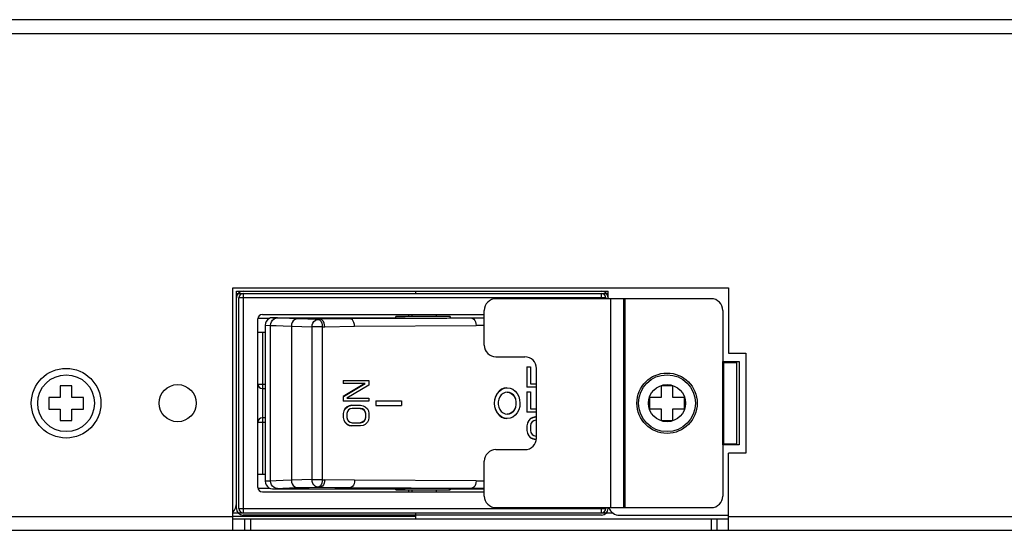
# Model space of a CAD drawing. Units: millimetres. Extents: x 0 to 1188, y 0 to 840.
# Drawn here: x 375 to 460, y 622 to 666 of the extents above; entities that cross this region are included whole.
import ezdxf

# ---------------------------------------------------------------- set-up
doc = ezdxf.new("R2010")
doc.units = ezdxf.units.MM
doc.header["$LTSCALE"] = 3
doc.layers.get('0').update_dxf_attribs({"linetype": 'CONTINUOUS'})
doc.layers.add('02___PRT_ALL_AXES', color=7, linetype='CONTINUOUS')
doc.layers.add('03___PRT_ALL_CURVES', color=7, linetype='CONTINUOUS')

msp = doc.modelspace()

# ---------------------------------------------------------------- linework, layer by layer
at = {"color": 7, "linetype": 'Continuous'}
for p, q in [((650.574, 665.987), (373.274, 665.987)), ((372.411, 664.787), (651.774, 664.787)), ((393.149, 621.987), (393.149, 642.89)), ((393.149, 642.89), (435.843, 642.89)), ((393.449, 642.39), (425.472, 642.39)), ((394.03, 642.39), (394.03, 623.493)), ((424.891, 641.941), (424.891, 642.39)), ((435.843, 642.89), (435.843, 637.241)), ((393.649, 623.874), (393.649, 642.009)), ((425.272, 642.009), (393.649, 642.009)), ((434.343, 641.941), (415.803, 641.941)), ((425.272, 642.009), (425.272, 641.941)), ((425.703, 623.941), (425.703, 641.941)), ((426.803, 641.941), (426.803, 623.941)), ((426.903, 641.941), (426.903, 623.941)), ((395.681, 640.587), (414.803, 640.587)), ((407.185, 640.307), (407.185, 640.422)), ((411.848, 640.422), (407.185, 640.422)), ((408.265, 640.587), (408.265, 640.422)), ((408.575, 640.422), (408.575, 640.587)), ((410.657, 640.587), (410.657, 640.422)), ((411.848, 640.422), (411.848, 640.295)), ((414.803, 637.941), (414.803, 640.941)), ((435.343, 640.941), (435.343, 636.441)), ((395.3, 625.677), (395.3, 640.206)), ((395.308, 640.256), (396.317, 640.256)), ((395.936, 639.672), (395.936, 626.21)), ((395.936, 639.672), (396.384, 639.648)), ((396.384, 626.235), (396.384, 639.648)), ((396.541, 640.307), (407.185, 640.307)), ((396.989, 640.283), (396.541, 640.307)), ((398.178, 639.583), (398.178, 626.3)), ((398.178, 639.583), (399.961, 639.531)), ((398.26, 640.307), (400.687, 640.167)), ((400.484, 640.166), (398.701, 640.218)), ((400.687, 640.167), (400.484, 640.166)), ((403.261, 640.203), (400.687, 640.167)), ((401.45, 640.307), (403.261, 640.203)), ((413.732, 640.27), (403.261, 640.203)), ((403.624, 639.568), (414.091, 639.635)), ((411.848, 640.307), (414.803, 640.307)), ((413.084, 640.307), (413.732, 640.27)), ((414.803, 640.27), (413.732, 640.27)), ((414.803, 639.635), (414.091, 639.635)), ((395.3, 639.063), (395.936, 639.063)), ((395.681, 639.063), (395.681, 626.82)), ((399.961, 626.352), (399.961, 639.531)), ((400.846, 639.531), (399.961, 639.531)), ((400.846, 639.532), (400.846, 626.351)), ((400.846, 639.532), (401.052, 639.532)), ((401.052, 639.532), (403.624, 639.568)), ((435.843, 637.241), (437.343, 637.241)), ((437.343, 637.241), (437.343, 628.641)), ((415.803, 636.941), (418.303, 636.941)), ((435.343, 636.441), (436.543, 636.441)), ((435.443, 629.441), (435.443, 636.441)), ((435.827, 636.441), (435.829, 636.541)), ((436.543, 629.441), (436.543, 636.441)), ((418.468, 636.066), (418.468, 634.308)), ((418.468, 636.066), (418.776, 636.066)), ((418.497, 634.308), (418.497, 636.066)), ((418.776, 636.066), (418.776, 634.601)), ((419.303, 629.941), (419.303, 635.941)), ((395.3, 634.592), (395.936, 634.592)), ((402.653, 634.897), (402.653, 634.63)), ((402.653, 634.897), (404.865, 634.897)), ((404.511, 634.63), (402.653, 633.519)), ((404.54, 634.63), (402.653, 634.63)), ((402.683, 634.63), (402.683, 634.897)), ((402.683, 633.519), (404.54, 634.63)), ((404.865, 634.497), (402.961, 633.386)), ((404.865, 634.897), (404.865, 634.497)), ((418.776, 634.601), (419.303, 634.601)), ((378.274, 634.44), (378.274, 633.44)), ((379.274, 634.44), (378.274, 634.44)), ((379.274, 633.44), (379.274, 634.44)), ((395.681, 634.211), (395.936, 634.211)), ((416.538, 634.241), (416.783, 634.275)), ((419.303, 634.308), (418.468, 634.308)), ((418.468, 633.918), (418.468, 632.16)), ((418.468, 633.918), (418.776, 633.918)), ((418.497, 632.16), (418.497, 633.918)), ((418.776, 633.918), (418.776, 632.453)), ((430.043, 634.441), (430.043, 633.441)), ((431.043, 634.441), (430.043, 634.441)), ((431.043, 633.441), (431.043, 634.441)), ((377.274, 633.44), (377.274, 632.44)), ((378.274, 633.44), (377.274, 633.44)), ((380.274, 633.44), (379.274, 633.44)), ((380.274, 632.44), (380.274, 633.44)), ((402.653, 633.519), (402.653, 633.119)), ((402.683, 633.519), (402.653, 633.519)), ((404.865, 633.119), (402.653, 633.119)), ((402.683, 633.119), (402.683, 633.519)), ((402.961, 633.386), (404.865, 633.386)), ((404.865, 633.386), (404.865, 633.119)), ((405.459, 633.132), (405.459, 632.751)), ((405.459, 633.132), (407.67, 633.132)), ((405.488, 632.751), (405.488, 633.132)), ((407.67, 633.132), (407.67, 632.751)), ((429.043, 633.441), (429.043, 632.441)), ((430.043, 633.441), (429.043, 633.441)), ((432.043, 633.441), (431.043, 633.441)), ((432.043, 632.441), (432.043, 633.441)), ((377.274, 632.44), (378.274, 632.44)), ((378.274, 632.44), (378.274, 631.44)), ((379.274, 631.44), (379.274, 632.44)), ((379.274, 632.44), (380.274, 632.44)), ((402.7, 632.275), (402.653, 632.052)), ((402.653, 632.052), (402.653, 631.697)), ((402.683, 632.052), (402.653, 632.052)), ((402.683, 632.052), (402.729, 632.275)), ((402.683, 631.697), (402.683, 632.052)), ((402.793, 632.452), (402.7, 632.275)), ((402.729, 632.275), (402.7, 632.275)), ((402.729, 632.275), (402.822, 632.452)), ((402.978, 632.63), (402.793, 632.452)), ((402.822, 632.452), (402.793, 632.452)), ((402.822, 632.452), (403.008, 632.63)), ((403.008, 632.23), (402.961, 632.052)), ((402.961, 632.052), (402.961, 631.697)), ((403.164, 632.719), (402.978, 632.63)), ((403.008, 632.63), (402.978, 632.63)), ((403.008, 632.63), (403.193, 632.719)), ((403.101, 632.364), (403.008, 632.23)), ((403.24, 632.452), (403.101, 632.364)), ((403.396, 632.764), (403.164, 632.719)), ((403.193, 632.719), (403.164, 632.719)), ((403.193, 632.719), (403.426, 632.764)), ((403.426, 632.497), (403.24, 632.452)), ((403.426, 632.764), (404.122, 632.764)), ((404.122, 632.497), (403.426, 632.497)), ((404.093, 632.497), (404.278, 632.452)), ((404.122, 632.764), (404.354, 632.719)), ((404.308, 632.452), (404.122, 632.497)), ((404.278, 632.452), (404.418, 632.364)), ((404.308, 632.452), (404.278, 632.452)), ((404.447, 632.364), (404.308, 632.452)), ((404.354, 632.719), (404.54, 632.63)), ((404.418, 632.364), (404.511, 632.23)), ((404.447, 632.364), (404.418, 632.364)), ((404.54, 632.23), (404.447, 632.364)), ((404.511, 632.23), (404.557, 632.052)), ((404.54, 632.23), (404.511, 632.23)), ((404.54, 632.63), (404.725, 632.452)), ((404.586, 632.052), (404.54, 632.23)), ((404.557, 632.052), (404.557, 631.697)), ((404.586, 632.052), (404.557, 632.052)), ((404.586, 631.697), (404.586, 632.052)), ((404.725, 632.452), (404.818, 632.275)), ((404.818, 632.275), (404.865, 632.052)), ((404.865, 632.052), (404.865, 631.697)), ((405.459, 632.751), (407.67, 632.751)), ((416.594, 632.017), (416.783, 631.989)), ((419.303, 632.16), (418.468, 632.16)), ((418.776, 632.453), (419.303, 632.453)), ((429.043, 632.441), (430.043, 632.441)), ((430.043, 632.441), (430.043, 631.441)), ((431.043, 631.441), (431.043, 632.441)), ((431.043, 632.441), (432.043, 632.441)), ((378.274, 631.44), (379.274, 631.44)), ((395.936, 631.29), (395.3, 631.29)), ((395.936, 631.671), (395.681, 631.671)), ((402.653, 631.697), (402.7, 631.475)), ((402.653, 631.697), (402.683, 631.697)), ((402.729, 631.475), (402.683, 631.697)), ((402.7, 631.475), (402.793, 631.297)), ((402.729, 631.475), (402.7, 631.475)), ((402.822, 631.297), (402.729, 631.475)), ((402.793, 631.297), (402.978, 631.119)), ((402.822, 631.297), (402.793, 631.297)), ((403.008, 631.119), (402.822, 631.297)), ((402.961, 631.697), (403.008, 631.519)), ((403.008, 631.119), (402.978, 631.119)), ((402.978, 631.119), (403.164, 631.03)), ((403.008, 631.519), (403.101, 631.386)), ((403.193, 631.03), (403.008, 631.119)), ((403.101, 631.386), (403.24, 631.297)), ((403.24, 631.297), (403.426, 631.252)), ((403.426, 631.252), (404.122, 631.252)), ((404.278, 631.297), (404.093, 631.252)), ((404.122, 631.252), (404.308, 631.297)), ((404.418, 631.386), (404.278, 631.297)), ((404.308, 631.297), (404.278, 631.297)), ((404.308, 631.297), (404.447, 631.386)), ((404.54, 631.119), (404.354, 631.03)), ((404.511, 631.519), (404.418, 631.386)), ((404.447, 631.386), (404.418, 631.386)), ((404.447, 631.386), (404.54, 631.519)), ((404.557, 631.697), (404.511, 631.519)), ((404.54, 631.519), (404.511, 631.519)), ((404.54, 631.519), (404.586, 631.697)), ((404.725, 631.297), (404.54, 631.119)), ((404.586, 631.697), (404.557, 631.697)), ((404.818, 631.475), (404.725, 631.297)), ((404.865, 631.697), (404.818, 631.475)), ((418.514, 631.233), (418.468, 630.989)), ((418.497, 630.989), (418.543, 631.233)), ((418.607, 631.428), (418.514, 631.233)), ((418.543, 631.233), (418.514, 631.233)), ((418.543, 631.233), (418.636, 631.428)), ((418.793, 631.623), (418.607, 631.428)), ((418.636, 631.428), (418.607, 631.428)), ((418.636, 631.428), (418.822, 631.623)), ((418.822, 631.184), (418.776, 630.989)), ((418.979, 631.721), (418.793, 631.623)), ((418.822, 631.623), (418.793, 631.623)), ((418.822, 631.623), (419.008, 631.721)), ((418.915, 631.33), (418.822, 631.184)), ((419.054, 631.428), (418.915, 631.33)), ((419.211, 631.77), (418.979, 631.721)), ((419.008, 631.721), (418.979, 631.721)), ((419.008, 631.721), (419.24, 631.77)), ((419.24, 631.477), (419.054, 631.428)), ((419.211, 631.77), (419.303, 631.77)), ((419.303, 631.477), (419.24, 631.477)), ((430.043, 631.441), (431.043, 631.441)), ((403.193, 631.03), (403.164, 631.03)), ((403.164, 631.03), (403.396, 630.986)), ((403.426, 630.986), (403.193, 631.03)), ((404.122, 630.986), (403.426, 630.986)), ((404.354, 631.03), (404.122, 630.986)), ((418.468, 630.989), (418.468, 630.598)), ((418.497, 630.989), (418.468, 630.989)), ((418.468, 630.598), (418.497, 630.598)), ((418.468, 630.598), (418.514, 630.354)), ((418.497, 630.598), (418.497, 630.989)), ((418.543, 630.354), (418.497, 630.598)), ((418.543, 630.354), (418.514, 630.354)), ((418.514, 630.354), (418.607, 630.159)), ((418.636, 630.159), (418.543, 630.354)), ((418.776, 630.989), (418.776, 630.598)), ((418.776, 630.598), (418.822, 630.403)), ((418.822, 630.403), (418.915, 630.256)), ((418.915, 630.256), (419.054, 630.159)), ((418.636, 630.159), (418.607, 630.159)), ((418.607, 630.159), (418.793, 629.964)), ((418.822, 629.964), (418.636, 630.159)), ((418.822, 629.964), (418.793, 629.964)), ((418.793, 629.964), (418.979, 629.866)), ((419.008, 629.866), (418.822, 629.964)), ((419.008, 629.866), (418.979, 629.866)), ((418.979, 629.866), (419.211, 629.817)), ((419.24, 629.817), (419.008, 629.866)), ((419.054, 630.159), (419.24, 630.11)), ((419.289, 629.817), (419.211, 629.817)), ((419.24, 630.11), (419.303, 630.11)), ((435.343, 629.441), (436.543, 629.441)), ((435.343, 629.441), (435.343, 624.941)), ((435.829, 629.341), (435.827, 629.441)), ((415.803, 628.941), (418.303, 628.941)), ((437.343, 628.641), (435.843, 628.641)), ((435.843, 621.987), (435.843, 628.641)), ((414.803, 624.941), (414.803, 627.941)), ((395.3, 626.82), (395.936, 626.82)), ((396.384, 626.235), (395.936, 626.21)), ((399.961, 626.352), (398.178, 626.3)), ((399.961, 626.352), (400.846, 626.352)), ((400.846, 626.351), (401.05, 626.351)), ((403.626, 626.315), (401.05, 626.351)), ((414.093, 626.248), (403.626, 626.315)), ((414.093, 626.248), (414.803, 626.248)), ((395.308, 625.626), (396.317, 625.626)), ((395.681, 625.296), (414.803, 625.296)), ((396.541, 625.575), (396.989, 625.6)), ((396.541, 625.575), (407.185, 625.575)), ((400.687, 625.715), (398.26, 625.575)), ((398.701, 625.665), (400.484, 625.717)), ((400.484, 625.717), (400.687, 625.715)), ((400.687, 625.715), (403.261, 625.68)), ((401.45, 625.575), (403.261, 625.68)), ((403.261, 625.68), (413.732, 625.613)), ((407.185, 625.461), (407.185, 625.575)), ((407.185, 625.461), (411.848, 625.461)), ((408.265, 625.461), (408.265, 625.296)), ((408.575, 625.296), (408.575, 625.461)), ((410.657, 625.461), (410.657, 625.296)), ((411.848, 625.588), (411.848, 625.461)), ((411.848, 625.575), (414.803, 625.575)), ((413.732, 625.613), (413.084, 625.575)), ((413.732, 625.613), (414.803, 625.613)), ((393.149, 623.493), (425.896, 623.493)), ((393.649, 623.874), (425.272, 623.874)), ((415.803, 623.941), (434.343, 623.941)), ((424.891, 623.493), (424.891, 623.941)), ((425.272, 623.941), (425.272, 623.874)), ((373.774, 623.187), (393.149, 623.187)), ((394.149, 622.987), (394.149, 621.987)), ((394.649, 622.987), (394.649, 621.987)), ((434.343, 622.987), (434.343, 621.987)), ((434.843, 622.987), (434.843, 621.987)), ((435.843, 623.187), (651.774, 623.187)), ((220.574, 621.987), (650.574, 621.987))]:
    msp.add_line(p, q, dxfattribs=at)
at = {"color": 3, "linetype": 'Continuous'}
for p, q in [((393.449, 642.009), (393.449, 642.59)), ((393.449, 642.59), (394.03, 642.59)), ((408.891, 642.39), (408.891, 642.59)), ((424.891, 642.59), (425.472, 642.59)), ((425.472, 642.009), (425.472, 642.59)), ((435.343, 636.541), (436.743, 636.541)), ((436.743, 636.541), (436.743, 629.341)), ((436.743, 629.341), (435.343, 629.341)), ((408.891, 622.987), (408.891, 623.493)), ((408.891, 623.187), (393.149, 623.187)), ((393.149, 622.987), (435.843, 622.987)), ((426.472, 623.287), (435.843, 623.287))]:
    msp.add_line(p, q, dxfattribs=at)
at = {"color": 4, "linetype": 'Continuous'}
for p, q in [((394.03, 642.59), (424.891, 642.59)), ((393.449, 623.874), (393.449, 642.009)), ((425.472, 642.009), (425.472, 641.941)), ((425.472, 623.941), (425.472, 623.874)), ((424.891, 623.293), (394.03, 623.293))]:
    msp.add_line(p, q, dxfattribs=at)
at = {"color": 7, "linetype": 'Continuous'}
for points in [[(396.541, 640.307), (396.384, 640.286), (396.238, 640.222), (396.113, 640.121), (396.017, 639.99), (395.956, 639.837), (395.936, 639.672)], [(396.384, 639.648), (396.405, 639.812), (396.466, 639.965), (396.562, 640.097), (396.688, 640.198), (396.833, 640.261), (396.989, 640.283)], [(396.384, 639.648), (396.867, 639.626), (397.467, 639.604), (398.178, 639.583)], [(398.701, 640.218), (398.023, 640.239), (397.45, 640.261), (396.989, 640.283)], [(398.701, 640.218), (398.567, 640.195), (398.442, 640.131), (398.334, 640.03), (398.25, 639.899), (398.197, 639.746), (398.178, 639.583)], [(399.961, 639.531), (399.98, 639.695), (400.033, 639.848), (400.116, 639.979), (400.224, 640.08), (400.35, 640.144), (400.484, 640.166)], [(400.484, 640.166), (400.577, 640.142), (400.664, 640.077), (400.739, 639.976), (400.796, 639.845), (400.833, 639.694), (400.846, 639.531)], [(401.052, 639.532), (401.039, 639.695), (401.002, 639.847), (400.944, 639.978), (400.868, 640.079), (400.781, 640.143), (400.687, 640.167)], [(403.624, 639.568), (403.611, 639.73), (403.574, 639.882), (403.517, 640.013), (403.442, 640.114), (403.355, 640.179), (403.262, 640.203)], [(407.185, 640.307), (407.37, 640.299), (407.635, 640.291), (407.971, 640.284), (408.361, 640.278), (408.796, 640.273), (409.257, 640.269), (409.725, 640.266), (410.182, 640.266), (410.61, 640.266), (410.995, 640.269), (411.322, 640.273), (411.578, 640.278), (411.752, 640.284), (411.839, 640.291), (411.848, 640.295)], [(413.731, 640.27), (413.825, 640.246), (413.911, 640.181), (413.986, 640.08), (414.043, 639.949), (414.078, 639.798), (414.091, 639.635)], [(416.753, 634.275), (416.51, 634.241), (416.279, 634.142), (416.073, 633.984), (415.902, 633.775), (415.772, 633.524), (415.69, 633.242), (415.662, 632.945), (415.689, 632.648), (415.769, 632.366), (415.898, 632.113), (416.069, 631.903), (416.277, 631.742), (416.509, 631.642), (416.753, 631.608)], [(416.783, 631.608), (416.539, 631.641), (416.309, 631.74), (416.102, 631.899), (415.931, 632.108), (415.801, 632.359), (415.72, 632.641), (415.692, 632.938), (415.718, 633.235), (415.798, 633.517), (415.927, 633.769), (416.099, 633.98), (416.306, 634.141), (416.538, 634.241)], [(416.783, 633.894), (416.595, 633.866), (416.419, 633.784), (416.265, 633.653), (416.142, 633.483), (416.055, 633.282), (416.009, 633.059), (416.009, 632.831), (416.052, 632.608), (416.138, 632.405), (416.262, 632.233), (416.417, 632.1), (416.594, 632.017)], [(416.782, 633.89), (416.941, 633.866), (417.117, 633.784), (417.271, 633.653), (417.394, 633.483), (417.481, 633.282), (417.527, 633.059), (417.527, 632.831), (417.484, 632.608), (417.397, 632.405), (417.274, 632.233), (417.119, 632.1), (416.942, 632.017), (416.782, 631.993)], [(416.783, 634.275), (417.026, 634.241), (417.257, 634.142), (417.463, 633.984), (417.634, 633.775), (417.764, 633.524), (417.846, 633.242), (417.874, 632.945), (417.847, 632.648), (417.767, 632.366), (417.638, 632.113), (417.467, 631.903), (417.259, 631.742), (417.027, 631.642), (416.783, 631.608)], [(416.783, 631.989), (416.97, 632.017), (417.146, 632.099), (417.3, 632.229), (417.423, 632.399), (417.51, 632.601), (417.556, 632.823), (417.557, 633.052), (417.513, 633.274), (417.427, 633.478), (417.304, 633.65), (417.148, 633.783), (416.971, 633.866), (416.783, 633.894)], [(395.936, 626.21), (395.956, 626.045), (396.017, 625.892), (396.113, 625.761), (396.238, 625.661), (396.384, 625.597), (396.541, 625.575)], [(398.178, 626.3), (397.467, 626.279), (396.867, 626.257), (396.384, 626.235)], [(396.989, 625.6), (396.833, 625.622), (396.688, 625.685), (396.562, 625.786), (396.466, 625.917), (396.405, 626.07), (396.384, 626.235)], [(398.178, 626.3), (398.197, 626.136), (398.25, 625.984), (398.334, 625.852), (398.442, 625.751), (398.567, 625.688), (398.701, 625.665)], [(400.484, 625.717), (400.35, 625.739), (400.224, 625.803), (400.116, 625.904), (400.033, 626.035), (399.98, 626.188), (399.961, 626.352)], [(400.846, 626.352), (400.833, 626.189), (400.796, 626.037), (400.739, 625.906), (400.664, 625.805), (400.577, 625.741), (400.484, 625.717)], [(401.05, 626.35), (401.037, 626.188), (401, 626.036), (400.943, 625.906), (400.868, 625.805), (400.781, 625.74), (400.687, 625.715)], [(403.626, 626.315), (403.613, 626.152), (403.576, 626), (403.518, 625.869), (403.443, 625.768), (403.355, 625.704), (403.261, 625.68)], [(414.093, 626.248), (414.08, 626.085), (414.044, 625.933), (413.987, 625.803), (413.912, 625.701), (413.825, 625.637), (413.731, 625.613)], [(396.989, 625.6), (397.45, 625.622), (398.023, 625.644), (398.701, 625.665)], [(407.185, 625.575), (407.369, 625.583), (407.634, 625.591), (407.969, 625.598), (408.359, 625.605), (408.794, 625.61), (409.255, 625.614), (409.724, 625.616), (410.182, 625.617), (410.611, 625.616), (410.997, 625.614), (411.324, 625.61), (411.579, 625.605), (411.753, 625.599), (411.839, 625.591), (411.848, 625.588)]]:
    msp.add_lwpolyline(points, dxfattribs=at)
for centre, radius in [((378.774, 632.94), 3), ((430.543, 632.941), 2.6)]:
    msp.add_circle(centre, radius, dxfattribs=at)
at = {"color": 4, "linetype": 'Continuous'}
for centre in [(388.379, 632.941), (430.543, 632.941)]:
    msp.add_circle(centre, 1.6, dxfattribs=at)
for centre, start, end in [((394.03, 642.009), 90, 180), ((424.891, 642.009), 0, 90), ((394.03, 623.874), 180, 270), ((424.891, 623.874), 270, 0)]:
    msp.add_arc(centre, 0.581, start, end, dxfattribs=at)
at = {"color": 7, "linetype": 'Continuous'}
for centre, radius, start, end in [((394.03, 642.009), 0.381, 90, 180), ((424.891, 642.009), 0.381, 0, 90), ((415.803, 640.941), 1, 90, 180), ((434.343, 640.941), 1, 0, 90), ((395.681, 640.206), 0.381, 90, 180), ((415.803, 637.941), 1, 180, 270), ((418.303, 635.941), 1, 0, 90), ((395.681, 634.592), 0.381, 180, 270), ((395.681, 631.29), 0.381, 90, 180), ((418.303, 629.941), 1, 270, 0), ((415.803, 627.941), 1, 90, 180), ((395.681, 625.677), 0.381, 180, 270), ((415.803, 624.941), 1, 180, 270), ((434.343, 624.941), 1, 270, 0), ((394.03, 623.874), 0.381, 180, 270), ((424.891, 623.874), 0.381, 270, 0)]:
    msp.add_arc(centre, radius, start, end, dxfattribs=at)
at = {"color": 3, "linetype": 'Continuous'}
for centre, start, end in [((392.449, 624.287), 315, 0), ((426.472, 624.287), 200.37473, 270)]:
    msp.add_arc(centre, 1, start, end, dxfattribs=at)
at = {"layer": '02___PRT_ALL_AXES', "color": 7, "linetype": 'Continuous'}
for centre in [(378.774, 632.94), (430.543, 632.941)]:
    msp.add_circle(centre, 2.45, dxfattribs=at)
at = {"layer": '03___PRT_ALL_CURVES', "color": 4, "linetype": 'Continuous'}
for p, q in [((435.343, 629.341), (435.343, 636.541)), ((435.343, 636.541), (436.743, 636.541)), ((436.743, 636.541), (436.743, 629.341)), ((436.743, 629.341), (435.343, 629.341)), ((408.891, 623.187), (393.149, 623.187))]:
    msp.add_line(p, q, dxfattribs=at)

doc.saveas('drawing.dxf')
